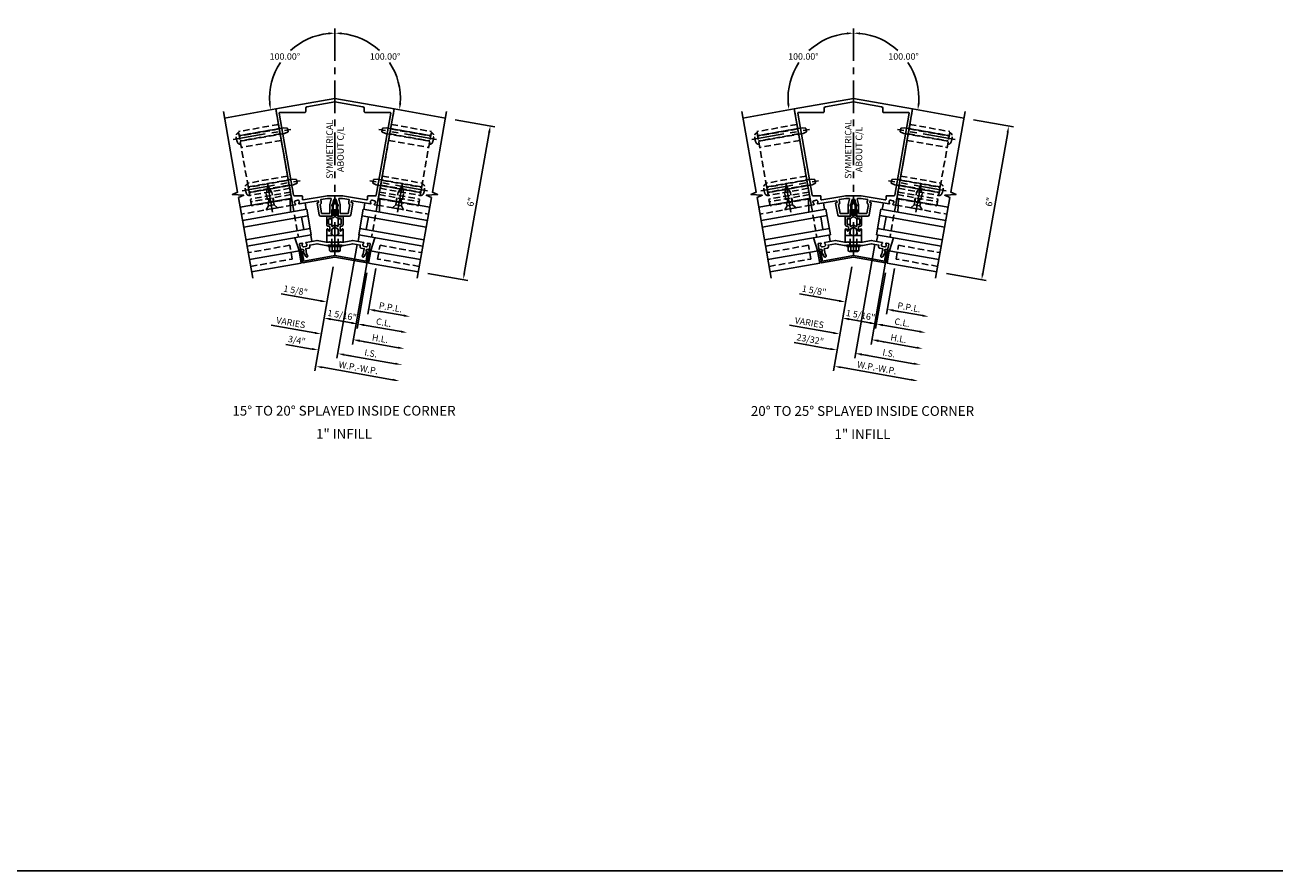
# Model space of a CAD drawing. Units: inches. Extents: x 0 to 185, y 0 to 117.
# Drawn here: x 137 to 185, y 0 to 32 of the extents above; entities that cross this region are included whole.
import ezdxf
from ezdxf.enums import TextEntityAlignment as Align

# ---------------------------------------------------------------- set-up
doc = ezdxf.new("R2010")
doc.units = ezdxf.units.IN
doc.header["$MEASUREMENT"] = 0
doc.linetypes.add('CENTER', pattern=[2, 1.25, -0.25, 0.25, -0.25])
doc.linetypes.add('HIDDEN', pattern=[0.375, 0.25, -0.125])
doc.layers.get('0').update_dxf_attribs({"color": 4})
for name, color, linetype in [('CENTER', 1, 'CENTER'), ('DIME', 2, 'Continuous'), ('FORMAT', 7, 'Continuous'), ('HIDDEN', 3, 'HIDDEN'), ('TEXT', 3, 'Continuous')]:
    doc.layers.add(name, color=color, linetype=linetype)
doc.styles.get("Standard").update_dxf_attribs({"font": 'arial.ttf'})
doc.dimstyles.new('EXT_ON-OFF', dxfattribs={"dimscale": 2, "dimtxt": 0.125, "dimasz": 0.125, "dimexe": 0.09, "dimexo": 0.1875, "dimgap": 0.05, "dimtad": 3, "dimdec": 5, "dimzin": 3, "dimdsep": 46, "dimlunit": 5, "dimtxsty": 'Standard', "dimcen": 0, "dimse2": 1, "dimadec": 0, "dimazin": 0, "dimtfac": 1, "dimtdec": 5, "dimtofl": 0, "dimtmove": 0, "dimatfit": 0, "dimfxl": 1, "dimfrac": 2, "dimtolj": 1, "dimtzin": 3, "dimarcsym": 0})
doc.dimstyles.new('EXT_ON-ON', dxfattribs={"dimscale": 2, "dimtxt": 0.125, "dimasz": 0.125, "dimexe": 0.09, "dimexo": 0.1875, "dimgap": 0.05, "dimtad": 3, "dimdec": 5, "dimzin": 3, "dimdsep": 46, "dimlunit": 5, "dimtxsty": 'Standard', "dimcen": 0, "dimadec": 0, "dimazin": 0, "dimtfac": 1, "dimtdec": 4, "dimtofl": 0, "dimtmove": 0, "dimatfit": 0, "dimfxl": 1, "dimfrac": 2, "dimtolj": 1, "dimtzin": 3, "dimarcsym": 0})
doc.dimstyles.new('EXT_ON-ON$2', dxfattribs={"dimscale": 2, "dimtxt": 0.125, "dimasz": 0.125, "dimexe": 0.09, "dimexo": 0.1875, "dimgap": 0.05, "dimtad": 0, "dimtih": 1, "dimtoh": 1, "dimzin": 3, "dimdsep": 46, "dimtxsty": 'Standard', "dimcen": 0, "dimazin": 0, "dimtfac": 1, "dimtdec": 5, "dimtofl": 0, "dimtmove": 0, "dimatfit": 0, "dimfxl": 1, "dimtolj": 1, "dimtzin": 3, "dimarcsym": 0})

# ---------------------------------------------------------------- blocks, each defined once
blk = doc.blocks.new('B162150')
blk.add_lwpolyline([(1.255, -0.791), (1.192, -1.149), (0, -0.939), (-1.192, -1.149), (-1.255, -0.791), (-1.226, -0.786, 1), (-1.24, -0.707), (-1.259, -0.71, 0.414214), (-1.308, -0.78), (-1.231, -1.217), (0, -1), (1.231, -1.217), (1.308, -0.78, 0.414214), (1.259, -0.71), (1.24, -0.707, 1), (1.226, -0.786)], format="xyb", close=True)
blk = doc.blocks.new('B162310-M')
for p, q in [((-0.313, -0.25), (-0.313, 0)), ((0.313, 0), (0.313, -0.25))]:
    blk.add_line(p, q)
at = {"ltscale": 0.25}
for p, q in [((-0.1, 0), (0.1, 0)), ((-0.1, -0.25), (0.1, -0.25))]:
    blk.add_line(p, q, dxfattribs=at)
blk = doc.blocks.new('B027850-M')
blk.add_line((-0.3, 0.15), (-0.3, 0.4))
blk.add_lwpolyline([(0.314, 0.4), (0.242, -0.103, -0.373552), (0.223, -0.12), (0.2, -0.12, -0.414214), (0.18, -0.1), (0.18, -0.056)], format="xyb")
blk = doc.blocks.new('B128394')
for p, q in [((0, 0.108), (1.732, 0.108)), ((1.732, 0.108), (1.875, 0.076)), ((1.875, 0.076), (1.875, -0.076)), ((0, -0.108), (1.732, -0.108)), ((1.732, -0.108), (1.875, -0.076))]:
    blk.add_line(p, q)
blk.add_lwpolyline([(0, 0.212), (-0.026, 0.212, 0.324799), (-0.1, 0.159, 0.158608), (-0.1, -0.159, 0.324799), (-0.026, -0.212), (0, -0.212)], format="xyb", close=True)
at = {"layer": 'CENTER'}
blk.add_line((-0.25, 0), (2, 0), dxfattribs=at)
blk = doc.blocks.new('B128405')
blk.add_lwpolyline([(0.132, -0.108), (0, -0.219), (0, 0.219), (0.132, 0.108)])
blk.add_lwpolyline([(0.872, -0.005, 0.668179), (0.872, 0.005), (0.622, 0.108), (0.132, 0.108), (0.132, -0.108), (0.622, -0.108)], format="xyb", close=True)
at = {"layer": 'CENTER'}
blk.add_line((-0.125, 0), (1, 0), dxfattribs=at)
blk = doc.blocks.new('*D403')
at = {"layer": 'DIME', "color": 0, "lineweight": -2, "transparency": 16777216}
for p, q in [((148.904, 23.196), (148.2, 19.203)), ((148.478, 19.337), (151.185, 18.859))]:
    blk.add_line(p, q, dxfattribs=at)
at = {"layer": 'DIME', "color": 0, "transparency": 16777216}
for points in [[(148.485, 19.378), (148.47, 19.296), (148.231, 19.38)], [(151.193, 18.9), (151.178, 18.818), (151.432, 18.816)]]:
    blk.add_solid(points, dxfattribs=at)
at = {"layer": 'DIME', "color": 0, "transparency": 16777216, "insert": (149.871, 19.32), "char_height": 0.25, "attachment_point": 5, "rotation": 350}
blk.add_mtext('\\A1;W.P.-W.P.', dxfattribs=at)
blk = doc.blocks.new('*D404')
at = {"layer": 'DIME', "color": 0, "lineweight": -2, "transparency": 16777216}
for p, q in [((149.816, 24.051), (149.047, 19.688)), ((149.325, 19.822), (151.294, 19.475))]:
    blk.add_line(p, q, dxfattribs=at)
at = {"layer": 'DIME', "color": 0, "transparency": 16777216}
for points in [[(149.332, 19.863), (149.317, 19.781), (149.078, 19.865)], [(151.301, 19.516), (151.287, 19.434), (151.54, 19.431)]]:
    blk.add_solid(points, dxfattribs=at)
at = {"layer": 'DIME', "color": 0, "transparency": 16777216, "insert": (150.349, 19.874), "char_height": 0.25, "attachment_point": 5, "rotation": 350}
blk.add_mtext('\\A1;I.S.', dxfattribs=at)
blk = doc.blocks.new('*D405')
at = {"layer": 'DIME', "color": 0, "lineweight": -2, "transparency": 16777216}
for p, q in [((149.816, 24.051), (149.047, 19.688)), ((148.094, 20.039), (147.081, 20.218)), ((149.325, 19.822), (149.571, 19.779))]:
    blk.add_line(p, q, dxfattribs=at)
at = {"layer": 'DIME', "color": 0, "transparency": 16777216}
for points in [[(148.101, 20.08), (148.086, 19.998), (148.34, 19.996)], [(149.332, 19.863), (149.317, 19.781), (149.078, 19.865)]]:
    blk.add_solid(points, dxfattribs=at)
at = {"layer": 'DIME', "color": 0, "transparency": 16777216, "insert": (147.504, 20.376), "char_height": 0.25, "attachment_point": 5, "rotation": 350}
blk.add_mtext('\\A1;3/4"', dxfattribs=at)
blk = doc.blocks.new('*D406')
at = {"layer": 'DIME', "color": 0, "lineweight": -2, "transparency": 16777216}
for p, q in [((150.542, 23.125), (150.235, 21.383)), ((150.512, 21.517), (151.62, 21.321))]:
    blk.add_line(p, q, dxfattribs=at)
at = {"layer": 'DIME', "color": 0, "transparency": 16777216}
for points in [[(150.519, 21.558), (150.505, 21.476), (150.266, 21.56)], [(151.627, 21.362), (151.612, 21.28), (151.866, 21.278)]]:
    blk.add_solid(points, dxfattribs=at)
at = {"layer": 'DIME', "color": 0, "transparency": 16777216, "insert": (151.105, 21.641), "char_height": 0.25, "attachment_point": 5, "rotation": 350}
blk.add_mtext('\\A1;P.P.L.', dxfattribs=at)
blk = doc.blocks.new('*D407')
at = {"layer": 'DIME', "color": 0, "lineweight": -2, "transparency": 16777216}
for p, q in [((150.196, 22.968), (149.818, 20.822)), ((150.095, 20.955), (151.511, 20.706))]:
    blk.add_line(p, q, dxfattribs=at)
at = {"layer": 'DIME', "color": 0, "transparency": 16777216}
for points in [[(150.102, 20.996), (150.088, 20.914), (149.849, 20.999)], [(151.518, 20.747), (151.504, 20.665), (151.757, 20.662)]]:
    blk.add_solid(points, dxfattribs=at)
at = {"layer": 'DIME', "color": 0, "transparency": 16777216, "insert": (150.843, 21.056), "char_height": 0.25, "attachment_point": 5, "rotation": 350}
blk.add_mtext('\\A1;C.L.', dxfattribs=at)
blk = doc.blocks.new('*D408')
at = {"layer": 'DIME', "color": 0, "lineweight": -2, "transparency": 16777216}
for p, q in [((150.542, 23.125), (150.235, 21.383)), ((148.419, 21.886), (146.903, 22.153)), ((150.512, 21.517), (150.758, 21.473))]:
    blk.add_line(p, q, dxfattribs=at)
at = {"layer": 'DIME', "color": 0, "transparency": 16777216}
for points in [[(148.426, 21.927), (148.412, 21.845), (148.665, 21.842)], [(150.519, 21.558), (150.505, 21.476), (150.266, 21.56)]]:
    blk.add_solid(points, dxfattribs=at)
at = {"layer": 'DIME', "color": 0, "transparency": 16777216, "insert": (147.458, 22.288), "char_height": 0.25, "attachment_point": 5, "rotation": 350}
blk.add_mtext('\\A1;1 5/8"', dxfattribs=at)
blk = doc.blocks.new('*D409')
at = {"layer": 'DIME', "color": 0, "lineweight": -2, "transparency": 16777216}
for p, q in [((150.196, 22.968), (149.818, 20.822)), ((149.603, 21.042), (148.803, 21.183))]:
    blk.add_line(p, q, dxfattribs=at)
at = {"layer": 'DIME', "color": 0, "transparency": 16777216}
for points in [[(148.81, 21.224), (148.796, 21.142), (148.557, 21.227)], [(149.61, 21.083), (149.596, 21.001), (149.849, 20.999)]]:
    blk.add_solid(points, dxfattribs=at)
at = {"layer": 'DIME', "color": 0, "transparency": 16777216, "insert": (149.243, 21.339), "char_height": 0.25, "attachment_point": 5, "rotation": 350}
blk.add_mtext('\\A1;1 5/16"', dxfattribs=at)
blk = doc.blocks.new('*D410')
at = {"layer": 'DIME', "color": 0, "lineweight": -2, "transparency": 16777216}
for p, q in [((150.309, 23.964), (149.648, 20.217)), ((149.926, 20.351), (151.402, 20.09))]:
    blk.add_line(p, q, dxfattribs=at)
at = {"layer": 'DIME', "color": 0, "transparency": 16777216}
for points in [[(149.933, 20.392), (149.918, 20.31), (149.679, 20.394)], [(151.41, 20.131), (151.395, 20.049), (151.649, 20.047)]]:
    blk.add_solid(points, dxfattribs=at)
at = {"layer": 'DIME', "color": 0, "transparency": 16777216, "insert": (150.703, 20.442), "char_height": 0.25, "attachment_point": 5, "rotation": 350}
blk.add_mtext('\\A1;H.L.', dxfattribs=at)
blk = doc.blocks.new('*D411')
at = {"layer": 'DIME', "color": 0, "lineweight": -2, "transparency": 16777216}
for p, q in [((150.309, 23.964), (149.648, 20.217)), ((148.202, 20.655), (146.517, 20.952)), ((149.926, 20.351), (150.172, 20.307))]:
    blk.add_line(p, q, dxfattribs=at)
at = {"layer": 'DIME', "color": 0, "transparency": 16777216}
for points in [[(148.209, 20.696), (148.195, 20.614), (148.448, 20.611)], [(149.933, 20.392), (149.918, 20.31), (149.679, 20.394)]]:
    blk.add_solid(points, dxfattribs=at)
at = {"layer": 'DIME', "color": 0, "transparency": 16777216, "insert": (147.276, 21.051), "char_height": 0.25, "attachment_point": 5, "rotation": 350}
blk.add_mtext('\\A1;VARIES', dxfattribs=at)
blk = doc.blocks.new('*D412')
at = {"layer": 'DIME', "color": 0, "lineweight": -2, "transparency": 16777216}
for p, q in [((153.581, 28.845), (155.112, 28.575)), ((154.892, 28.36), (153.936, 22.944)), ((152.539, 22.936), (154.07, 22.666))]:
    blk.add_line(p, q, dxfattribs=at)
at = {"layer": 'DIME', "color": 0, "transparency": 16777216}
for points in [[(154.85, 28.367), (154.933, 28.353), (154.935, 28.606)], [(153.895, 22.951), (153.977, 22.936), (153.893, 22.697)]]:
    blk.add_solid(points, dxfattribs=at)
at = {"layer": 'DIME', "color": 0, "transparency": 16777216, "insert": (154.19, 25.691), "char_height": 0.25, "attachment_point": 5, "rotation": 80}
blk.add_mtext('\\A1;6"', dxfattribs=at)
blk = doc.blocks.new('*D413')
at = {"layer": 'DIME', "color": 0, "lineweight": -2, "transparency": 16777216}
for start, end in [(95.7048, 132.8266), (146.4846, 184.2952)]:
    blk.add_arc((148.969, 29.658), 2.512, start, end, dxfattribs=at)
at = {"layer": 'DIME', "color": 0, "transparency": 16777216}
for points in [[(148.718, 32.199), (148.722, 32.116), (148.969, 32.17)], [(146.506, 29.475), (146.423, 29.465), (146.496, 29.222)]]:
    blk.add_solid(points, dxfattribs=at)
at = {"layer": 'DIME', "color": 0, "transparency": 16777216, "insert": (147.045, 31.273), "char_height": 0.25, "attachment_point": 5}
blk.add_mtext('\\A1;100.00°', dxfattribs=at)
blk = doc.blocks.new('*D414')
at = {"layer": 'DIME', "color": 0, "lineweight": -2, "transparency": 16777216}
for start, end in [(47.1734, 84.2952), (355.7048, 33.5154)]:
    blk.add_arc((148.969, 29.658), 2.512, start, end, dxfattribs=at)
at = {"layer": 'DIME', "color": 0, "transparency": 16777216}
for points in [[(149.217, 32.116), (149.221, 32.199), (148.969, 32.17)], [(151.516, 29.465), (151.433, 29.475), (151.443, 29.222)]]:
    blk.add_solid(points, dxfattribs=at)
at = {"layer": 'DIME', "color": 0, "transparency": 16777216, "insert": (150.894, 31.273), "char_height": 0.25, "attachment_point": 5}
blk.add_mtext('\\A1;100.00°', dxfattribs=at)
blk = doc.blocks.new('B162331-T')
for p, q in [((1.25, 1.5), (1.25, 4.395)), ((1.25, 4.395), (2.812, 4.395)), ((2.812, 1.5), (2.812, 4.395)), ((1.25, 4.22), (2.812, 4.22)), ((1.25, 4.03), (2.812, 4.03)), ((1.25, 3.775), (2.812, 3.775)), ((1.25, 2.381), (2.812, 2.381)), ((1.25, 2.22), (2.812, 2.22)), ((1.25, 2.03), (2.812, 2.03)), ((1.25, 1.906), (2.812, 1.906)), ((1.25, 1.76), (2.812, 1.76)), ((1.25, 1.5), (2.812, 1.5))]:
    blk.add_line(p, q)
at = {"layer": 'HIDDEN'}
for p, q in [((1.25, 4.237), (2.812, 4.237)), ((1.25, 4.027), (2.812, 4.027)), ((1.25, 2.223), (2.812, 2.223)), ((1.25, 2.013), (2.812, 2.013)), ((1.25, 1.66), (2.812, 1.66)), ((1.94, 1.5), (1.94, 1.66)), ((2.122, 1.5), (2.122, 1.66))]:
    blk.add_line(p, q, dxfattribs=at)
blk = doc.blocks.new('B171300M')
for points in [[(0.747, 0.277), (0.721, 0.251, 0.198912), (0.715, 0.237), (0.715, 0.163, 0.198912), (0.721, 0.149), (0.741, 0.129, -0.198912), (0.744, 0.121), (0.744, 0.106, 0.453546), (0.757, 0.094, -0.007471), (0.804, 0.1), (1.174, 0.1), (1.261, 0.05, -0.57735), (1.261, -0.05), (1.174, -0.1), (0.804, -0.1, -0.007471), (0.757, -0.094, 0.453546), (0.744, -0.106), (0.744, -0.121, -0.198912), (0.741, -0.129), (0.721, -0.149, 0.198912), (0.715, -0.163), (0.715, -0.237, 0.198912), (0.721, -0.251), (0.747, -0.277, -0.198912), (0.75, -0.285), (0.75, -0.301, -0.414214), (0.738, -0.313), (0.42, -0.313, -0.414214), (0.357, -0.25), (0.357, -0.226, 0.414214), (0.326, -0.195), (0.19, -0.195, 0.414214), (0.17, -0.215), (0.17, -0.223, 0.414214), (0.19, -0.243), (0.193, -0.243, -0.131652), (0.203, -0.246), (0.247, -0.271, -0.267949), (0.257, -0.288), (0.257, -0.293, -0.414214), (0.237, -0.313), (0.012, -0.313, -0.414214), (0, -0.301), (0, -0.133, -0.267949), (0.01, -0.116), (0.038, -0.1, -0.57735), (0.05, -0.106), (0.05, -0.127, 0.466308), (0.073, -0.146), (0.232, -0.118, 0.176327), (0.243, -0.112), (0.316, -0.025, 0.36397), (0.316, 0.025), (0.243, 0.112, 0.176327), (0.232, 0.118), (0.073, 0.146, 0.466308), (0.05, 0.127), (0.05, 0.106, -0.57735), (0.038, 0.1), (0.01, 0.116, -0.267949), (0, 0.133), (0, 0.301, -0.414214), (0.012, 0.313), (0.237, 0.313, -0.414214), (0.257, 0.293), (0.257, 0.288, -0.267949), (0.247, 0.271), (0.203, 0.246, -0.131652), (0.193, 0.243), (0.19, 0.243, 0.414214), (0.17, 0.223), (0.17, 0.215, 0.414214), (0.19, 0.195), (0.326, 0.195, 0.414214), (0.357, 0.226), (0.357, 0.25, -0.414214), (0.42, 0.313), (0.738, 0.313, -0.414214), (0.75, 0.301), (0.75, 0.285, -0.198912)], [(0.388, 0.124, 0.414214), (0.428, 0.164), (0.428, 0.222, -0.414214), (0.448, 0.242), (0.624, 0.242, -0.414214), (0.644, 0.222), (0.644, 0.173, 0.109518), (0.652, 0.14), (0.679, 0.08, 0.092094), (0.696, 0.057, -0.424958), (0.696, -0.057, 0.092094), (0.679, -0.08), (0.652, -0.14, 0.109518), (0.644, -0.173), (0.644, -0.222, -0.414214), (0.624, -0.242), (0.448, -0.242, -0.414214), (0.428, -0.222), (0.428, -0.164, 0.414214), (0.388, -0.124), (0.367, -0.124, -0.63707), (0.352, -0.092), (0.37, -0.071, 0.36397), (0.37, 0.071), (0.352, 0.092, -0.63707), (0.367, 0.124)], [(1.243, -0.019), (1.163, -0.065), (0.806, -0.065, -0.001063), (0.799, -0.064, -0.506849), (0.783, -0.036, 0.103752), (0.791, 0, 0.103752), (0.783, 0.036, -0.506849), (0.799, 0.064, -0.001063), (0.806, 0.065), (1.163, 0.065), (1.243, 0.019, -0.57735)]]:
    blk.add_lwpolyline(points, format="xyb", close=True)
blk = doc.blocks.new('B171050')
for points in [[(-1.625, 0.438, 0.414214), (-1.602, 0.422), (-1.521, 0.436, 0.669376), (-1.515, 0.464, -0.199773), (-1.553, 0.522), (-1.554, 0.532, -0.414214), (-1.514, 0.59), (-1.427, 0.605, -0.414214), (-1.369, 0.565), (-1.367, 0.554, -0.199773), (-1.383, 0.487, 0.669376), (-1.368, 0.464), (-0.65, 0.59, -0.414214), (-0.638, 0.582), (-0.628, 0.527, -0.414214), (-0.637, 0.515), (-0.676, 0.508, 0.414214), (-0.684, 0.497), (-0.605, 0.05, 0.36397), (-0.546, 0), (-0.273, 0), (-0.258, -0.015), (-0.243, 0), (-0.17, 0), (-0.155, -0.015), (-0.14, 0), (-0.1, 0), (-0.1, 0.43), (-0.047, 0.628, -0.339454), (-0.018, 0.65), (0.018, 0.65, -0.339454), (0.047, 0.628), (0.1, 0.43), (0.1, 0), (0.14, 0), (0.155, -0.015), (0.17, 0), (0.243, 0), (0.258, -0.015), (0.273, 0), (0.546, 0, 0.36397), (0.605, 0.05), (0.684, 0.497, 0.414214), (0.676, 0.508), (0.637, 0.515, -0.414214), (0.628, 0.527), (0.638, 0.582, -0.414214), (0.65, 0.59), (1.368, 0.464, 0.669376), (1.383, 0.487, -0.199773), (1.367, 0.554), (1.369, 0.565, -0.414214), (1.427, 0.605), (1.514, 0.59, -0.414214), (1.554, 0.532), (1.553, 0.522, -0.199773), (1.515, 0.464, 0.669376), (1.521, 0.436), (1.602, 0.422, 0.414214), (1.625, 0.438), (2.273, 4.112), (0, 4.513), (-2.273, 4.112)], [(-1.215, 0.617, -0.466308), (-1.25, 0.647), (-1.25, 0.75, 0.414214), (-1.28, 0.78), (-1.559, 0.78, -0.36397), (-1.588, 0.805), (-2.142, 3.945, -0.466308), (-2.112, 3.98), (-1.155, 3.98, 0.414214), (-1.125, 4.01), (-1.125, 4.137, -0.36397), (-1.075, 4.196), (0, 4.386), (1.075, 4.196, -0.36397), (1.125, 4.137), (1.125, 4.01, 0.414214), (1.155, 3.98), (2.112, 3.98, -0.466308), (2.142, 3.945), (1.588, 0.805, -0.36397), (1.559, 0.78), (1.28, 0.78, 0.414214), (1.25, 0.75), (1.25, 0.647, -0.466308), (1.215, 0.617), (0.293, 0.78), (-0.293, 0.78)], [(-0.572, 0.437), (-0.513, 0.1), (-0.2, 0.1), (-0.2, 0.443), (-0.147, 0.642, 0.493145), (-0.176, 0.68), (-0.284, 0.68), (-0.546, 0.634), (-0.53, 0.544, -0.281861)], [(0.572, 0.437), (0.513, 0.1), (0.2, 0.1), (0.2, 0.443), (0.147, 0.642, -0.493145), (0.176, 0.68), (0.284, 0.68), (0.546, 0.634), (0.53, 0.544, 0.281861)]]:
    blk.add_lwpolyline(points, format="xyb", close=True)
blk = doc.blocks.new('B128960')
for p, q in [((-0.24, -0.153), (-0.24, 0.156)), ((-0.205, 0.206), (-0.05, 0.206)), ((-0.205, 0.105), (-0.05, 0.105)), ((-0.05, -0.26), (-0.05, 0.26)), ((-0.05, 0.26), (0, 0.26)), ((0, -0.26), (0, 0.26)), ((-0.205, -0.101), (-0.05, -0.101)), ((-0.205, -0.203), (-0.05, -0.203)), ((-0.05, -0.26), (0, -0.26))]:
    blk.add_line(p, q)
for centre, radius, start, end in [((-0.186, 0.155), 0.0543, 110.9107, 249.0893), ((-0.071, 0.002), 0.169, 142.5556, 217.4444), ((-0.186, -0.152), 0.0543, 110.9107, 249.0893)]:
    blk.add_arc(centre, radius, start, end)
at = {"layer": 'CENTER'}
blk.add_line((-0.365, 0), (1.875, 0), dxfattribs=at)
at = {"layer": 'HIDDEN'}
for p, q in [((-0.228, 0.19), (-0.209, 0.19)), ((-0.209, -0.187), (-0.209, 0.19)), ((0, 0.125), (1.533, 0.125)), ((1.75, 0), (1.533, 0.125)), ((1.75, 0), (1.533, -0.125)), ((-0.228, -0.187), (-0.209, -0.187)), ((0, -0.125), (1.533, -0.125))]:
    blk.add_line(p, q, dxfattribs=at)
blk = doc.blocks.new('B171351')
blk.add_lwpolyline([(1.088, -0.707), (1.052, -0.768, 1), (1.122, -0.808), (1.227, -0.625, -0.932125), (1.251, -0.529), (1.291, -0.536, 0.414214), (1.325, -0.511), (1.358, -0.328, 0.414214), (1.342, -0.305), (1.261, -0.291, 0.669376), (1.246, -0.314, -0.199773), (1.261, -0.382), (1.259, -0.392, -0.414214), (1.201, -0.433), (1.115, -0.417, -0.414214), (1.074, -0.359), (1.076, -0.349, -0.199773), (1.113, -0.291, 0.669376), (1.107, -0.264), (0.686, -0.189), (0.343, -0.25), (0.225, -0.25), (0.21, -0.235), (0.195, -0.25), (-0.195, -0.25), (-0.21, -0.235), (-0.225, -0.25), (-0.343, -0.25), (-0.686, -0.189), (-1.107, -0.264, 0.669376), (-1.113, -0.291, -0.199773), (-1.076, -0.349), (-1.074, -0.359, -0.414214), (-1.115, -0.417), (-1.201, -0.433, -0.414214), (-1.259, -0.392), (-1.261, -0.382, -0.199773), (-1.246, -0.314, 0.669376), (-1.261, -0.291), (-1.342, -0.305, 0.414214), (-1.358, -0.328), (-1.325, -0.511, 0.414214), (-1.291, -0.536), (-1.251, -0.529, -0.932125), (-1.227, -0.625), (-1.122, -0.808, 1), (-1.052, -0.768), (-1.088, -0.707), (-1.123, -0.506), (-1.011, -0.486, 0.414214), (-0.962, -0.417), (-0.971, -0.367), (-0.686, -0.316), (-0.354, -0.375), (-0.015, -0.375), (0, -0.36), (0.015, -0.375), (0.354, -0.375), (0.686, -0.316), (0.971, -0.367), (0.962, -0.417, 0.414214), (1.011, -0.486), (1.123, -0.506)], format="xyb", close=True)
at = {"layer": 'HIDDEN'}
for p, q in [((-0.133, -0.375), (-0.133, -0.25)), ((0.133, -0.375), (0.133, -0.25))]:
    blk.add_line(p, q, dxfattribs=at)
blk = doc.blocks.new('*D415')
at = {"layer": 'DIME', "color": 0, "lineweight": -2, "transparency": 16777216}
for p, q in [((168.815, 23.196), (168.111, 19.203)), ((168.388, 19.337), (171.096, 18.859))]:
    blk.add_line(p, q, dxfattribs=at)
at = {"layer": 'DIME', "color": 0, "transparency": 16777216}
for points in [[(168.395, 19.378), (168.381, 19.296), (168.142, 19.38)], [(171.103, 18.9), (171.089, 18.818), (171.342, 18.816)]]:
    blk.add_solid(points, dxfattribs=at)
at = {"layer": 'DIME', "color": 0, "transparency": 16777216, "insert": (169.781, 19.32), "char_height": 0.25, "attachment_point": 5, "rotation": 350}
blk.add_mtext('\\A1;W.P.-W.P.', dxfattribs=at)
blk = doc.blocks.new('*D416')
at = {"layer": 'DIME', "color": 0, "lineweight": -2, "transparency": 16777216}
for p, q in [((169.696, 24.056), (168.927, 19.694)), ((169.204, 19.827), (171.204, 19.475))]:
    blk.add_line(p, q, dxfattribs=at)
at = {"layer": 'DIME', "color": 0, "transparency": 16777216}
for points in [[(169.212, 19.868), (169.197, 19.786), (168.958, 19.871)], [(171.212, 19.516), (171.197, 19.434), (171.451, 19.431)]]:
    blk.add_solid(points, dxfattribs=at)
at = {"layer": 'DIME', "color": 0, "transparency": 16777216, "insert": (170.244, 19.877), "char_height": 0.25, "attachment_point": 5, "rotation": 350}
blk.add_mtext('\\A1;I.S.', dxfattribs=at)
blk = doc.blocks.new('*D417')
at = {"layer": 'DIME', "color": 0, "lineweight": -2, "transparency": 16777216}
for p, q in [((169.696, 24.056), (168.927, 19.694)), ((168.004, 20.039), (166.604, 20.286)), ((169.204, 19.827), (169.451, 19.784))]:
    blk.add_line(p, q, dxfattribs=at)
at = {"layer": 'DIME', "color": 0, "transparency": 16777216}
for points in [[(168.011, 20.08), (167.997, 19.998), (168.25, 19.996)], [(169.212, 19.868), (169.197, 19.786), (168.958, 19.871)]]:
    blk.add_solid(points, dxfattribs=at)
at = {"layer": 'DIME', "color": 0, "transparency": 16777216, "insert": (167.221, 20.41), "char_height": 0.25, "attachment_point": 5, "rotation": 350}
blk.add_mtext('\\A1;23/32"', dxfattribs=at)
blk = doc.blocks.new('*D418')
at = {"layer": 'DIME', "color": 0, "lineweight": -2, "transparency": 16777216}
for p, q in [((170.452, 23.125), (170.145, 21.383)), ((170.422, 21.517), (171.53, 21.321))]:
    blk.add_line(p, q, dxfattribs=at)
at = {"layer": 'DIME', "color": 0, "transparency": 16777216}
for points in [[(170.43, 21.558), (170.415, 21.476), (170.176, 21.56)], [(171.537, 21.362), (171.523, 21.28), (171.776, 21.278)]]:
    blk.add_solid(points, dxfattribs=at)
at = {"layer": 'DIME', "color": 0, "transparency": 16777216, "insert": (171.015, 21.641), "char_height": 0.25, "attachment_point": 5, "rotation": 350}
blk.add_mtext('\\A1;P.P.L.', dxfattribs=at)
blk = doc.blocks.new('*D419')
at = {"layer": 'DIME', "color": 0, "lineweight": -2, "transparency": 16777216}
for p, q in [((170.107, 22.968), (169.728, 20.822)), ((170.006, 20.955), (171.421, 20.706))]:
    blk.add_line(p, q, dxfattribs=at)
at = {"layer": 'DIME', "color": 0, "transparency": 16777216}
for points in [[(170.013, 20.996), (169.998, 20.914), (169.759, 20.999)], [(171.429, 20.747), (171.414, 20.665), (171.668, 20.662)]]:
    blk.add_solid(points, dxfattribs=at)
at = {"layer": 'DIME', "color": 0, "transparency": 16777216, "insert": (170.753, 21.056), "char_height": 0.25, "attachment_point": 5, "rotation": 350}
blk.add_mtext('\\A1;C.L.', dxfattribs=at)
blk = doc.blocks.new('*D420')
at = {"layer": 'DIME', "color": 0, "lineweight": -2, "transparency": 16777216}
for p, q in [((170.452, 23.125), (170.145, 21.383)), ((168.33, 21.886), (166.813, 22.153)), ((170.422, 21.517), (170.669, 21.473))]:
    blk.add_line(p, q, dxfattribs=at)
at = {"layer": 'DIME', "color": 0, "transparency": 16777216}
for points in [[(168.337, 21.927), (168.322, 21.845), (168.576, 21.842)], [(170.43, 21.558), (170.415, 21.476), (170.176, 21.56)]]:
    blk.add_solid(points, dxfattribs=at)
at = {"layer": 'DIME', "color": 0, "transparency": 16777216, "insert": (167.368, 22.288), "char_height": 0.25, "attachment_point": 5, "rotation": 350}
blk.add_mtext('\\A1;1 5/8"', dxfattribs=at)
blk = doc.blocks.new('*D421')
at = {"layer": 'DIME', "color": 0, "lineweight": -2, "transparency": 16777216}
for p, q in [((170.107, 22.968), (169.728, 20.822)), ((169.513, 21.042), (168.714, 21.183))]:
    blk.add_line(p, q, dxfattribs=at)
at = {"layer": 'DIME', "color": 0, "transparency": 16777216}
for points in [[(168.721, 21.224), (168.706, 21.142), (168.467, 21.227)], [(169.52, 21.083), (169.506, 21.001), (169.759, 20.999)]]:
    blk.add_solid(points, dxfattribs=at)
at = {"layer": 'DIME', "color": 0, "transparency": 16777216, "insert": (169.153, 21.339), "char_height": 0.25, "attachment_point": 5, "rotation": 350}
blk.add_mtext('\\A1;1 5/16"', dxfattribs=at)
blk = doc.blocks.new('*D422')
at = {"layer": 'DIME', "color": 0, "lineweight": -2, "transparency": 16777216}
for p, q in [((170.219, 23.964), (169.559, 20.217)), ((169.836, 20.351), (171.313, 20.09))]:
    blk.add_line(p, q, dxfattribs=at)
at = {"layer": 'DIME', "color": 0, "transparency": 16777216}
for points in [[(169.843, 20.392), (169.829, 20.31), (169.59, 20.394)], [(171.32, 20.131), (171.306, 20.049), (171.559, 20.047)]]:
    blk.add_solid(points, dxfattribs=at)
at = {"layer": 'DIME', "color": 0, "transparency": 16777216, "insert": (170.614, 20.442), "char_height": 0.25, "attachment_point": 5, "rotation": 350}
blk.add_mtext('\\A1;H.L.', dxfattribs=at)
blk = doc.blocks.new('*D423')
at = {"layer": 'DIME', "color": 0, "lineweight": -2, "transparency": 16777216}
for p, q in [((170.219, 23.964), (169.559, 20.217)), ((168.113, 20.655), (166.427, 20.952)), ((169.836, 20.351), (170.082, 20.307))]:
    blk.add_line(p, q, dxfattribs=at)
at = {"layer": 'DIME', "color": 0, "transparency": 16777216}
for points in [[(168.12, 20.696), (168.105, 20.614), (168.359, 20.611)], [(169.843, 20.392), (169.829, 20.31), (169.59, 20.394)]]:
    blk.add_solid(points, dxfattribs=at)
at = {"layer": 'DIME', "color": 0, "transparency": 16777216, "insert": (167.187, 21.051), "char_height": 0.25, "attachment_point": 5, "rotation": 350}
blk.add_mtext('\\A1;VARIES', dxfattribs=at)
blk = doc.blocks.new('*D424')
at = {"layer": 'DIME', "color": 0, "lineweight": -2, "transparency": 16777216}
for p, q in [((173.492, 28.845), (175.023, 28.575)), ((174.802, 28.36), (173.847, 22.944)), ((172.45, 22.936), (173.981, 22.666))]:
    blk.add_line(p, q, dxfattribs=at)
at = {"layer": 'DIME', "color": 0, "transparency": 16777216}
for points in [[(174.761, 28.367), (174.843, 28.353), (174.845, 28.606)], [(173.806, 22.951), (173.888, 22.936), (173.803, 22.697)]]:
    blk.add_solid(points, dxfattribs=at)
at = {"layer": 'DIME', "color": 0, "transparency": 16777216, "insert": (174.1, 25.691), "char_height": 0.25, "attachment_point": 5, "rotation": 80}
blk.add_mtext('\\A1;6"', dxfattribs=at)
blk = doc.blocks.new('*D425')
at = {"layer": 'DIME', "color": 0, "lineweight": -2, "transparency": 16777216}
for start, end in [(95.7048, 132.8266), (146.4846, 184.2952)]:
    blk.add_arc((168.88, 29.658), 2.512, start, end, dxfattribs=at)
at = {"layer": 'DIME', "color": 0, "transparency": 16777216}
for points in [[(168.628, 32.199), (168.632, 32.116), (168.88, 32.17)], [(166.416, 29.475), (166.334, 29.465), (166.406, 29.222)]]:
    blk.add_solid(points, dxfattribs=at)
at = {"layer": 'DIME', "color": 0, "transparency": 16777216, "insert": (166.956, 31.273), "char_height": 0.25, "attachment_point": 5}
blk.add_mtext('\\A1;100.00°', dxfattribs=at)
blk = doc.blocks.new('*D426')
at = {"layer": 'DIME', "color": 0, "lineweight": -2, "transparency": 16777216}
for start, end in [(47.1734, 84.2952), (355.7048, 33.5154)]:
    blk.add_arc((168.88, 29.658), 2.512, start, end, dxfattribs=at)
at = {"layer": 'DIME', "color": 0, "transparency": 16777216}
for points in [[(169.127, 32.116), (169.132, 32.199), (168.88, 32.17)], [(171.426, 29.465), (171.343, 29.475), (171.354, 29.222)]]:
    blk.add_solid(points, dxfattribs=at)
at = {"layer": 'DIME', "color": 0, "transparency": 16777216, "insert": (170.804, 31.273), "char_height": 0.25, "attachment_point": 5}
blk.add_mtext('\\A1;100.00°', dxfattribs=at)

msp = doc.modelspace()

# ---------------------------------------------------------------- linework, layer by layer
for p, q in [((146.696447, 29.257382), (144.726831, 28.910085)), ((151.242244, 29.257382), (153.21186, 28.910085)), ((166.606892, 29.257382), (164.637277, 28.910085)), ((171.15269, 29.257382), (173.122305, 28.910085)), ((147.258755, 25.822847), (145.331127, 25.482954)), ((150.679935, 25.822847), (152.607564, 25.482954)), ((167.169201, 25.822847), (165.241572, 25.482954)), ((170.590381, 25.822847), (172.518009, 25.482954)), ((147.883443, 25.404975), (145.421424, 24.970854)), ((147.926855, 25.158773), (145.464836, 24.724652)), ((147.680653, 25.115361), (147.767477, 24.622957)), ((147.883443, 25.404975), (148.057091, 24.420167)), ((150.055247, 25.404975), (149.881599, 24.420167)), ((150.011835, 25.158773), (152.473855, 24.724652)), ((150.055247, 25.404975), (152.517267, 24.970854)), ((150.258037, 25.115361), (150.171213, 24.622957)), ((167.824664, 25.410401), (165.331869, 24.970854)), ((167.868076, 25.164199), (165.375281, 24.724652)), ((167.621874, 25.120787), (167.708698, 24.628383)), ((167.824664, 25.410401), (167.998312, 24.425593)), ((169.934918, 25.410401), (169.76127, 24.425593)), ((169.891506, 25.164199), (172.3843, 24.724652)), ((169.934918, 25.410401), (172.427712, 24.970854)), ((170.137708, 25.120787), (170.050884, 24.628383)), ((148.013679, 24.666369), (145.55166, 24.232248)), ((149.925011, 24.666369), (152.387031, 24.232248)), ((167.9549, 24.671795), (165.462105, 24.232248)), ((169.804682, 24.671795), (172.297476, 24.232248)), ((148.057091, 24.420167), (145.595072, 23.986046)), ((149.881599, 24.420167), (152.343619, 23.986046)), ((167.998312, 24.425593), (165.505518, 23.986046)), ((169.76127, 24.425593), (172.254064, 23.986046)), ((147.612997, 23.813839), (145.685369, 23.473946)), ((147.677278, 23.337769), (147.593926, 23.810477)), ((150.261413, 23.337769), (150.344764, 23.810477)), ((150.325693, 23.813839), (152.253322, 23.473946)), ((167.523443, 23.813839), (165.595815, 23.473946)), ((167.587723, 23.337769), (167.504372, 23.810477)), ((170.171859, 23.337769), (170.25521, 23.810477)), ((170.236139, 23.813839), (172.163767, 23.473946)), ((147.677278, 23.337769), (145.76872, 23.001239)), ((150.261413, 23.337769), (152.169971, 23.001239)), ((167.587723, 23.337769), (165.679166, 23.001239)), ((170.171859, 23.337769), (172.080416, 23.001239))]:
    msp.add_line(p, q)
for points in [[(144.683419, 29.156287), (145.229225, 26.060869), (145.029387, 25.971895), (145.466166, 25.941353), (145.266328, 25.852379), (145.812134, 22.756961)], [(153.255272, 29.156287), (152.709466, 26.060869), (152.909304, 25.971895), (152.472524, 25.941353), (152.672362, 25.852379), (152.126557, 22.756961)], [(164.593865, 29.156287), (165.13967, 26.060869), (164.939832, 25.971895), (165.376612, 25.941353), (165.176774, 25.852379), (165.722579, 22.756961)], [(173.165717, 29.156287), (172.619911, 26.060869), (172.81975, 25.971895), (172.38297, 25.941353), (172.582808, 25.852379), (172.037002, 22.756961)]]:
    msp.add_lwpolyline(points)
at = {"layer": 'CENTER'}
for p, q in [((148.969345, 32.350033), (148.969345, 26.07516)), ((168.879791, 32.350033), (168.879791, 26.07516))]:
    msp.add_line(p, q, dxfattribs=at)
at = {"layer": 'FORMAT'}
msp.add_lwpolyline([(185.369167, 0), (0, 0), (0, 117.497051)], dxfattribs=at)
at = {"layer": 'HIDDEN'}
for p, q in [((146.696447, 29.257382), (147.564687, 24.333343)), ((151.242244, 29.257382), (150.374003, 24.333343)), ((166.606892, 29.257382), (167.475133, 24.333343)), ((171.15269, 29.257382), (170.284449, 24.333343)), ((147.347627, 25.564353), (145.378012, 25.217056)), ((150.591063, 25.564353), (152.560679, 25.217056)), ((167.258073, 25.564353), (165.288457, 25.217056)), ((170.501509, 25.564353), (172.471124, 25.217056))]:
    msp.add_line(p, q, dxfattribs=at)
for points in [[(145.731559, 23.211988), (147.331872, 23.494166), (147.238797, 24.022023), (145.638484, 23.739845)], [(152.207131, 23.211988), (150.606819, 23.494166), (150.699894, 24.022023), (152.300207, 23.739845)], [(165.642005, 23.211988), (167.242318, 23.494166), (167.149242, 24.022023), (165.54893, 23.739845)], [(172.117577, 23.211988), (170.517264, 23.494166), (170.61034, 24.022023), (172.210652, 23.739845)]]:
    msp.add_lwpolyline(points, dxfattribs=at)

# ---------------------------------------------------------------- block references
for name, p in [('B171050', (148.969345, 25.145595)), ('B171050', (168.879791, 25.145595)), ('B171351', (148.969345, 24.395595)), ('B162310-M', (148.969345, 24.395595)), ('B171351', (168.879791, 24.395595)), ('B162310-M', (168.879791, 24.395595)), ('B162150', (148.969345, 24.565595)), ('B162150', (168.879791, 24.565595))]:
    msp.add_blockref(name, p)
for name, p, rotation in [('B027850-M', (147.498845, 25.74333), 189.999999999994), ('B171300M', (148.969345, 24.395595), 90), ('B128960', (148.969345, 24.024168), 90), ('B027850-M', (167.409291, 25.74333), 189.999999999994), ('B171300M', (168.879791, 24.395595), 90), ('B128960', (168.879791, 24.024168), 90), ('B027850-M', (150.127279, 23.970676), 350), ('B027850-M', (170.037724, 23.970676), 350)]:
    msp.add_blockref(name, p, dxfattribs=dict(rotation=rotation))
at = {"xscale": -1}
for p, rotation in [((150.439845, 25.74333), 170.0000000000059), ((170.350291, 25.74333), 170.0000000000059), ((147.811412, 23.970676), 9.999999999999964), ((167.721858, 23.970676), 9.999999999999964)]:
    msp.add_blockref('B027850-M', p, dxfattribs=dict(at, rotation=rotation))
at = {"layer": 'HIDDEN', "xscale": -1}
for name, p, rotation in [('B128394', (145.310119, 28.124436), 190), ('B162331-T', (148.795697, 24.550403), 9.999999999998286), ('B128394', (165.220565, 28.124436), 190), ('B162331-T', (168.706143, 24.550403), 9.999999999998286), ('B128394', (145.657415, 26.154821), 190), ('B128394', (165.567861, 26.154821), 190), ('B128405', (151.390727, 25.42335), 260), ('B128405', (171.301173, 25.42335), 260)]:
    msp.add_blockref(name, p, dxfattribs=dict(at, rotation=rotation))
at = {"layer": 'HIDDEN'}
for name, p, rotation in [('B128394', (152.628572, 28.124436), 170), ('B162331-T', (149.142994, 24.550403), 350.0000000000018), ('B128394', (172.539017, 28.124436), 170), ('B162331-T', (169.053439, 24.550403), 350.0000000000018), ('B128394', (152.281275, 26.154821), 170), ('B128394', (172.191721, 26.154821), 170), ('B128405', (146.547963, 25.42335), 100), ('B128405', (166.458409, 25.42335), 100)]:
    msp.add_blockref(name, p, dxfattribs=dict(at, rotation=rotation))

# ---------------------------------------------------------------- texts
at = {"layer": 'TEXT', "linetype": 'Continuous'}
for s, p in [('15%%D TO 20%%D SPLAYED INSIDE CORNER', (149.317032, 17.482059)), ('20%%D TO 25%%D SPLAYED INSIDE CORNER', (169.227478, 17.471422)), ('1" INFILL', (149.317032, 16.592655)), ('1" INFILL', (169.227478, 16.582017))]:
    msp.add_text(s, height=0.375, dxfattribs=at).set_placement(p, align=Align.CENTER)
at = {"layer": 'TEXT', "char_height": 0.25, "width": 2.69451943, "attachment_point": 2, "rotation": 90}
for insert in [(148.639902, 27.707478), (168.550348, 27.707478)]:
    msp.add_mtext('SYMMETRICAL\\PABOUT C/L', dxfattribs=dict(at, insert=insert))

# ---------------------------------------------------------------- dimensions: what is measured, and where the dimension line sits
at = {"layer": 'DIME'}
for base, line1, line2, picture, middle in [((147.589046, 31.756798), ((148.969345, 32.350033), (148.969345, 26.07516)), ((146.696447, 29.257382), (144.726831, 28.910085)), '*D413', (147.045135, 31.272759)), ((151.275792, 30.653059), ((148.969345, 32.350033), (148.969345, 26.07516)), ((151.242244, 29.257382), (153.21186, 28.910085)), '*D414', (150.893555, 31.272759)), ((167.499491, 31.756798), ((168.879791, 32.350033), (168.879791, 26.07516)), ((166.606892, 29.257382), (164.637277, 28.910085)), '*D425', (166.955581, 31.272759)), ((171.186238, 30.653059), ((168.879791, 32.350033), (168.879791, 26.07516)), ((171.15269, 29.257382), (173.122305, 28.910085)), '*D426', (170.804001, 31.272759))]:
    dim = msp.add_angular_dim_2l(base=base, line1=line1, line2=line2, dimstyle='EXT_ON-ON$2', dxfattribs=at)
    dim.commit()
    dim.dimension.update_dxf_attribs({"geometry": picture, "text_midpoint": middle})
for base, p1, p2, angle, dimstyle, picture, middle in [((153.893053, 22.697413), (153.21186, 28.910085), (152.169971, 23.001239), 260, 'EXT_ON-ON', '*D412', (154.189813, 25.691366)), ((173.803499, 22.697413), (173.122305, 28.910085), (172.080416, 23.001239), 260, 'EXT_ON-ON', '*D424', (174.100259, 25.691366)), ((148.339871, 19.995667), (149.881599, 24.420167), (148.969345, 23.565595), 170, 'EXT_ON-OFF', '*D405', (147.503984, 20.375943)), ((168.250316, 19.995667), (169.76127, 24.425593), (168.879791, 23.565595), 170, 'EXT_ON-OFF', '*D417', (167.220961, 20.410057)), ((148.556931, 21.226677), (150.261413, 23.337769), (148.969345, 23.565595), 170, 'EXT_ON-OFF', '*D409', (149.242776, 21.338544)), ((168.467376, 21.226677), (170.171859, 23.337769), (168.879791, 23.565595), 170, 'EXT_ON-OFF', '*D421', (169.153222, 21.338544))]:
    dim = msp.add_linear_dim(base=base, p1=p1, p2=p2, angle=angle, dimstyle=dimstyle, override={"dimpost": '"'}, dxfattribs=at)
    dim.commit()
    dim.dimension.update_dxf_attribs({"geometry": picture, "text_midpoint": middle})
for base, p1, p2, text, picture, middle in [((148.448401, 20.611172), (150.374003, 24.333343), (148.969345, 23.565595), 'VARIES', '*D411', (147.27628, 21.050649)), ((151.540165, 19.431369), (149.881599, 24.420167), (152.126557, 22.756961), 'I.S.', '*D404', (150.349132, 19.87418)), ((151.648695, 20.046874), (150.374003, 24.333343), (152.126557, 22.756961), 'H.L.', '*D410', (150.703124, 20.442075)), ((168.358846, 20.611172), (170.284449, 24.333343), (168.879791, 23.565595), 'VARIES', '*D423', (167.186726, 21.050649)), ((171.450611, 19.431369), (169.76127, 24.425593), (172.037002, 22.756961), 'I.S.', '*D416', (170.24419, 19.876894)), ((171.559141, 20.046874), (170.284449, 24.333343), (172.037002, 22.756961), 'H.L.', '*D422', (170.613569, 20.442075)), ((151.431635, 18.815864), (148.969345, 23.565595), (152.126557, 22.756961), 'W.P.-W.P.', '*D403', (149.870559, 19.319595)), ((151.757225, 20.662379), (150.261413, 23.337769), (152.126557, 22.756961), 'C.L.', '*D407', (150.842923, 21.056395)), ((151.865755, 21.277883), (150.606819, 23.494166), (152.126557, 22.756961), 'P.P.L.', '*D406', (151.104835, 21.640525)), ((171.342081, 18.815864), (168.879791, 23.565595), (172.037002, 22.756961), 'W.P.-W.P.', '*D415', (169.781004, 19.319595)), ((171.667671, 20.662379), (170.171859, 23.337769), (172.037002, 22.756961), 'C.L.', '*D419', (170.753369, 21.056395)), ((171.776201, 21.277883), (170.517264, 23.494166), (172.037002, 22.756961), 'P.P.L.', '*D418', (171.015281, 21.640525))]:
    dim = msp.add_linear_dim(base=base, p1=p1, p2=p2, angle=350, text=text, dimstyle='EXT_ON-OFF', override={"dimpost": '"'}, dxfattribs=at)
    dim.commit()
    dim.dimension.update_dxf_attribs({"geometry": picture, "text_midpoint": middle})
for base, p1, p2, picture, middle in [((148.665461, 21.842182), (150.606819, 23.494166), (148.969345, 23.565595), '*D408', (147.418038, 22.062136)), ((168.575907, 21.842182), (170.517264, 23.494166), (168.879791, 23.565595), '*D420', (167.328483, 22.062136))]:
    dim = msp.add_linear_dim(base=base, p1=p1, p2=p2, angle=170, dimstyle='EXT_ON-OFF', override={"dimpost": '"'}, dxfattribs=at)
    dim.commit()
    dim.dimension.update_dxf_attribs({"geometry": picture, "text_midpoint": middle, "dimtype": 160})

doc.saveas('drawing.dxf')
